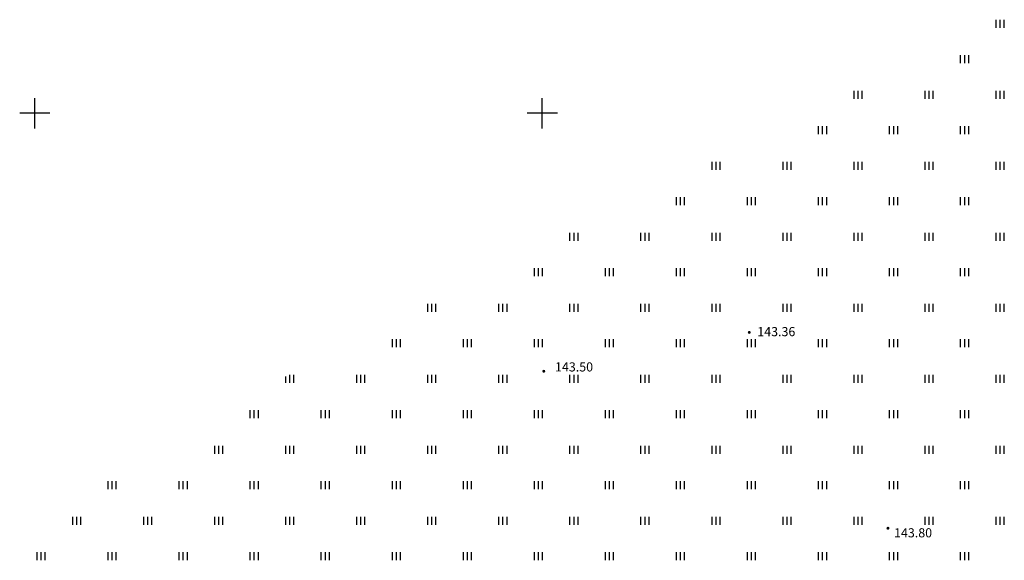
# Model space of a CAD drawing. Units: metres. Extents: x 2253786 to 2257667, y 292930 to 293601.
# Drawn here: x 2255399 to 2255496, y 293306 to 293359 of the extents above; entities that cross this region are included whole.
import ezdxf

# ---------------------------------------------------------------- set-up
doc = ezdxf.new("R2010")
doc.units = ezdxf.units.M
doc.layers.add('ТОПО_01', color=7, linetype='Continuous')
doc.styles.add('D431', font='D431.ttf')

msp = doc.modelspace()

# ---------------------------------------------------------------- hatches: boundary and pattern name
at = {"layer": 'ТОПО_01'}
for points in [[(2255470.25, 293328.393, 1), (2255470.55, 293328.393, 1)], [(2255450.002, 293324.563, 1), (2255450.302, 293324.563, 1)], [(2255483.916, 293309.085, 1), (2255484.216, 293309.085, 1)]]:
    msp.add_hatch(color=251, dxfattribs=at).paths.add_polyline_path(points, flags=0)

# ---------------------------------------------------------------- linework, layer by layer
at = {"layer": 'ТОПО_01', "color": 251}
for p, q in [((2255494.73, 293358.423), (2255494.73, 293359.223)), ((2255495.13, 293358.423), (2255495.13, 293359.223)), ((2255495.53, 293358.423), (2255495.53, 293359.223)), ((2255491.23, 293354.923), (2255491.23, 293355.723)), ((2255491.63, 293354.923), (2255491.63, 293355.723)), ((2255492.03, 293354.923), (2255492.03, 293355.723)), ((2255480.73, 293351.423), (2255480.73, 293352.223)), ((2255481.13, 293351.423), (2255481.13, 293352.223)), ((2255481.53, 293351.423), (2255481.53, 293352.223)), ((2255487.73, 293351.423), (2255487.73, 293352.223)), ((2255488.13, 293351.423), (2255488.13, 293352.223)), ((2255488.53, 293351.423), (2255488.53, 293352.223)), ((2255494.73, 293351.423), (2255494.73, 293352.223)), ((2255495.13, 293351.423), (2255495.13, 293352.223)), ((2255495.53, 293351.423), (2255495.53, 293352.223)), ((2255400, 293348.485), (2255400, 293351.495)), ((2255450, 293348.485), (2255450, 293351.495)), ((2255401.49, 293350), (2255398.51, 293350)), ((2255451.49, 293350), (2255448.51, 293350)), ((2255477.23, 293347.923), (2255477.23, 293348.723)), ((2255477.63, 293347.923), (2255477.63, 293348.723)), ((2255478.03, 293347.923), (2255478.03, 293348.723)), ((2255484.23, 293347.923), (2255484.23, 293348.723)), ((2255484.63, 293347.923), (2255484.63, 293348.723)), ((2255485.03, 293347.923), (2255485.03, 293348.723)), ((2255491.23, 293347.923), (2255491.23, 293348.723)), ((2255491.63, 293347.923), (2255491.63, 293348.723)), ((2255492.03, 293347.923), (2255492.03, 293348.723)), ((2255466.73, 293344.423), (2255466.73, 293345.223)), ((2255467.13, 293344.423), (2255467.13, 293345.223)), ((2255467.53, 293344.423), (2255467.53, 293345.223)), ((2255473.73, 293344.423), (2255473.73, 293345.223)), ((2255474.13, 293344.423), (2255474.13, 293345.223)), ((2255474.53, 293344.423), (2255474.53, 293345.223)), ((2255480.73, 293344.423), (2255480.73, 293345.223)), ((2255481.13, 293344.423), (2255481.13, 293345.223)), ((2255481.53, 293344.423), (2255481.53, 293345.223)), ((2255487.73, 293344.423), (2255487.73, 293345.223)), ((2255488.13, 293344.423), (2255488.13, 293345.223)), ((2255488.53, 293344.423), (2255488.53, 293345.223)), ((2255494.73, 293344.423), (2255494.73, 293345.223)), ((2255495.13, 293344.423), (2255495.13, 293345.223)), ((2255495.53, 293344.423), (2255495.53, 293345.223)), ((2255463.23, 293340.923), (2255463.23, 293341.723)), ((2255463.63, 293340.923), (2255463.63, 293341.723)), ((2255464.03, 293340.923), (2255464.03, 293341.723)), ((2255470.23, 293340.923), (2255470.23, 293341.723)), ((2255470.63, 293340.923), (2255470.63, 293341.723)), ((2255471.03, 293340.923), (2255471.03, 293341.723)), ((2255477.23, 293340.923), (2255477.23, 293341.723)), ((2255477.63, 293340.923), (2255477.63, 293341.723)), ((2255478.03, 293340.923), (2255478.03, 293341.723)), ((2255484.23, 293340.923), (2255484.23, 293341.723)), ((2255484.63, 293340.923), (2255484.63, 293341.723)), ((2255485.03, 293340.923), (2255485.03, 293341.723)), ((2255491.23, 293340.923), (2255491.23, 293341.723)), ((2255491.63, 293340.923), (2255491.63, 293341.723)), ((2255492.03, 293340.923), (2255492.03, 293341.723)), ((2255452.73, 293337.423), (2255452.73, 293338.223)), ((2255453.13, 293337.423), (2255453.13, 293338.223)), ((2255453.53, 293337.423), (2255453.53, 293338.223)), ((2255459.73, 293337.423), (2255459.73, 293338.223)), ((2255460.13, 293337.423), (2255460.13, 293338.223)), ((2255460.53, 293337.423), (2255460.53, 293338.223)), ((2255466.73, 293337.423), (2255466.73, 293338.223)), ((2255467.13, 293337.423), (2255467.13, 293338.223)), ((2255467.53, 293337.423), (2255467.53, 293338.223)), ((2255473.73, 293337.423), (2255473.73, 293338.223)), ((2255474.13, 293337.423), (2255474.13, 293338.223)), ((2255474.53, 293337.423), (2255474.53, 293338.223)), ((2255480.73, 293337.423), (2255480.73, 293338.223)), ((2255481.13, 293337.423), (2255481.13, 293338.223)), ((2255481.53, 293337.423), (2255481.53, 293338.223)), ((2255487.73, 293337.423), (2255487.73, 293338.223)), ((2255488.13, 293337.423), (2255488.13, 293338.223)), ((2255488.53, 293337.423), (2255488.53, 293338.223)), ((2255494.73, 293337.423), (2255494.73, 293338.223)), ((2255495.13, 293337.423), (2255495.13, 293338.223)), ((2255495.53, 293337.423), (2255495.53, 293338.223)), ((2255449.23, 293333.923), (2255449.23, 293334.723)), ((2255449.63, 293333.923), (2255449.63, 293334.723)), ((2255450.03, 293333.923), (2255450.03, 293334.723)), ((2255456.23, 293333.923), (2255456.23, 293334.723)), ((2255456.63, 293333.923), (2255456.63, 293334.723)), ((2255457.03, 293333.923), (2255457.03, 293334.723)), ((2255463.23, 293333.923), (2255463.23, 293334.723)), ((2255463.63, 293333.923), (2255463.63, 293334.723)), ((2255464.03, 293333.923), (2255464.03, 293334.723)), ((2255470.23, 293333.923), (2255470.23, 293334.723)), ((2255470.63, 293333.923), (2255470.63, 293334.723)), ((2255471.03, 293333.923), (2255471.03, 293334.723)), ((2255477.23, 293333.923), (2255477.23, 293334.723)), ((2255477.63, 293333.923), (2255477.63, 293334.723)), ((2255478.03, 293333.923), (2255478.03, 293334.723)), ((2255484.23, 293333.923), (2255484.23, 293334.723)), ((2255484.63, 293333.923), (2255484.63, 293334.723)), ((2255485.03, 293333.923), (2255485.03, 293334.723)), ((2255491.23, 293333.923), (2255491.23, 293334.723)), ((2255491.63, 293333.923), (2255491.63, 293334.723)), ((2255492.03, 293333.923), (2255492.03, 293334.723)), ((2255438.73, 293330.423), (2255438.73, 293331.223)), ((2255439.13, 293330.423), (2255439.13, 293331.223)), ((2255439.53, 293330.423), (2255439.53, 293331.223)), ((2255445.73, 293330.423), (2255445.73, 293331.223)), ((2255446.13, 293330.423), (2255446.13, 293331.223)), ((2255446.53, 293330.423), (2255446.53, 293331.223)), ((2255452.73, 293330.423), (2255452.73, 293331.223)), ((2255453.13, 293330.423), (2255453.13, 293331.223)), ((2255453.53, 293330.423), (2255453.53, 293331.223)), ((2255459.73, 293330.423), (2255459.73, 293331.223)), ((2255460.13, 293330.423), (2255460.13, 293331.223)), ((2255460.53, 293330.423), (2255460.53, 293331.223)), ((2255466.73, 293330.423), (2255466.73, 293331.223)), ((2255467.13, 293330.423), (2255467.13, 293331.223)), ((2255467.53, 293330.423), (2255467.53, 293331.223)), ((2255473.73, 293330.423), (2255473.73, 293331.223)), ((2255474.13, 293330.423), (2255474.13, 293331.223)), ((2255474.53, 293330.423), (2255474.53, 293331.223)), ((2255480.73, 293330.423), (2255480.73, 293331.223)), ((2255481.13, 293330.423), (2255481.13, 293331.223)), ((2255481.53, 293330.423), (2255481.53, 293331.223)), ((2255487.73, 293330.423), (2255487.73, 293331.223)), ((2255488.13, 293330.423), (2255488.13, 293331.223)), ((2255488.53, 293330.423), (2255488.53, 293331.223)), ((2255494.73, 293330.423), (2255494.73, 293331.223)), ((2255495.13, 293330.423), (2255495.13, 293331.223)), ((2255495.53, 293330.423), (2255495.53, 293331.223)), ((2255435.23, 293326.923), (2255435.23, 293327.723)), ((2255435.63, 293326.923), (2255435.63, 293327.723)), ((2255436.03, 293326.923), (2255436.03, 293327.723)), ((2255442.23, 293326.923), (2255442.23, 293327.723)), ((2255442.63, 293326.923), (2255442.63, 293327.723)), ((2255443.03, 293326.923), (2255443.03, 293327.723)), ((2255449.23, 293326.923), (2255449.23, 293327.723)), ((2255449.63, 293326.923), (2255449.63, 293327.723)), ((2255450.03, 293326.923), (2255450.03, 293327.723)), ((2255456.23, 293326.923), (2255456.23, 293327.723)), ((2255456.63, 293326.923), (2255456.63, 293327.723)), ((2255457.03, 293326.923), (2255457.03, 293327.723)), ((2255463.23, 293326.923), (2255463.23, 293327.723)), ((2255463.63, 293326.923), (2255463.63, 293327.723)), ((2255464.03, 293326.923), (2255464.03, 293327.723)), ((2255470.23, 293326.923), (2255470.23, 293327.723)), ((2255470.63, 293326.923), (2255470.63, 293327.723)), ((2255471.03, 293326.923), (2255471.03, 293327.723)), ((2255477.23, 293326.923), (2255477.23, 293327.723)), ((2255477.63, 293326.923), (2255477.63, 293327.723)), ((2255478.03, 293326.923), (2255478.03, 293327.723)), ((2255484.23, 293326.923), (2255484.23, 293327.723)), ((2255484.63, 293326.923), (2255484.63, 293327.723)), ((2255485.03, 293326.923), (2255485.03, 293327.723)), ((2255491.23, 293326.923), (2255491.23, 293327.723)), ((2255491.63, 293326.923), (2255491.63, 293327.723)), ((2255492.03, 293326.923), (2255492.03, 293327.723)), ((2255424.73, 293323.423), (2255424.73, 293324.036)), ((2255425.13, 293323.423), (2255425.13, 293324.223)), ((2255425.53, 293323.423), (2255425.53, 293324.223)), ((2255431.73, 293323.423), (2255431.73, 293324.223)), ((2255432.13, 293323.423), (2255432.13, 293324.223)), ((2255432.53, 293323.423), (2255432.53, 293324.223)), ((2255438.73, 293323.423), (2255438.73, 293324.223)), ((2255439.13, 293323.423), (2255439.13, 293324.223)), ((2255439.53, 293323.423), (2255439.53, 293324.223)), ((2255445.73, 293323.423), (2255445.73, 293324.223)), ((2255446.13, 293323.423), (2255446.13, 293324.223)), ((2255446.53, 293323.423), (2255446.53, 293324.223)), ((2255452.73, 293323.423), (2255452.73, 293324.223)), ((2255453.13, 293323.423), (2255453.13, 293324.223)), ((2255453.53, 293323.423), (2255453.53, 293324.223)), ((2255459.73, 293323.423), (2255459.73, 293324.223)), ((2255460.13, 293323.423), (2255460.13, 293324.223)), ((2255460.53, 293323.423), (2255460.53, 293324.223)), ((2255466.73, 293323.423), (2255466.73, 293324.223)), ((2255467.13, 293323.423), (2255467.13, 293324.223)), ((2255467.53, 293323.423), (2255467.53, 293324.223)), ((2255473.73, 293323.423), (2255473.73, 293324.223)), ((2255474.13, 293323.423), (2255474.13, 293324.223)), ((2255474.53, 293323.423), (2255474.53, 293324.223)), ((2255480.73, 293323.423), (2255480.73, 293324.223)), ((2255481.13, 293323.423), (2255481.13, 293324.223)), ((2255481.53, 293323.423), (2255481.53, 293324.223)), ((2255487.73, 293323.423), (2255487.73, 293324.223)), ((2255488.13, 293323.423), (2255488.13, 293324.223)), ((2255488.53, 293323.423), (2255488.53, 293324.223)), ((2255494.73, 293323.423), (2255494.73, 293324.223)), ((2255495.13, 293323.423), (2255495.13, 293324.223)), ((2255495.53, 293323.423), (2255495.53, 293324.223)), ((2255421.23, 293319.923), (2255421.23, 293320.723)), ((2255421.63, 293319.923), (2255421.63, 293320.723)), ((2255422.03, 293319.923), (2255422.03, 293320.723)), ((2255428.23, 293319.923), (2255428.23, 293320.723)), ((2255428.63, 293319.923), (2255428.63, 293320.723)), ((2255429.03, 293319.923), (2255429.03, 293320.723)), ((2255435.23, 293319.923), (2255435.23, 293320.723)), ((2255435.63, 293319.923), (2255435.63, 293320.723)), ((2255436.03, 293319.923), (2255436.03, 293320.723)), ((2255442.23, 293319.923), (2255442.23, 293320.723)), ((2255442.63, 293319.923), (2255442.63, 293320.723)), ((2255443.03, 293319.923), (2255443.03, 293320.723)), ((2255449.23, 293319.923), (2255449.23, 293320.723)), ((2255449.63, 293319.923), (2255449.63, 293320.723)), ((2255450.03, 293319.923), (2255450.03, 293320.723)), ((2255456.23, 293319.923), (2255456.23, 293320.723)), ((2255456.63, 293319.923), (2255456.63, 293320.723)), ((2255457.03, 293319.923), (2255457.03, 293320.723)), ((2255463.23, 293319.923), (2255463.23, 293320.723)), ((2255463.63, 293319.923), (2255463.63, 293320.723)), ((2255464.03, 293319.923), (2255464.03, 293320.723)), ((2255470.23, 293319.923), (2255470.23, 293320.723)), ((2255470.63, 293319.923), (2255470.63, 293320.723)), ((2255471.03, 293319.923), (2255471.03, 293320.723)), ((2255477.23, 293319.923), (2255477.23, 293320.723)), ((2255477.63, 293319.923), (2255477.63, 293320.723)), ((2255478.03, 293319.923), (2255478.03, 293320.723)), ((2255484.23, 293319.923), (2255484.23, 293320.723)), ((2255484.63, 293319.923), (2255484.63, 293320.723)), ((2255485.03, 293319.923), (2255485.03, 293320.723)), ((2255491.23, 293319.923), (2255491.23, 293320.723)), ((2255491.63, 293319.923), (2255491.63, 293320.723)), ((2255492.03, 293319.923), (2255492.03, 293320.723)), ((2255417.73, 293316.423), (2255417.73, 293317.223)), ((2255418.13, 293316.423), (2255418.13, 293317.223)), ((2255418.53, 293316.423), (2255418.53, 293317.223)), ((2255424.73, 293316.423), (2255424.73, 293317.223)), ((2255425.13, 293316.423), (2255425.13, 293317.223)), ((2255425.53, 293316.423), (2255425.53, 293317.223)), ((2255431.73, 293316.423), (2255431.73, 293317.223)), ((2255432.13, 293316.423), (2255432.13, 293317.223)), ((2255432.53, 293316.423), (2255432.53, 293317.223)), ((2255438.73, 293316.423), (2255438.73, 293317.223)), ((2255439.13, 293316.423), (2255439.13, 293317.223)), ((2255439.53, 293316.423), (2255439.53, 293317.223)), ((2255445.73, 293316.423), (2255445.73, 293317.223)), ((2255446.13, 293316.423), (2255446.13, 293317.223)), ((2255446.53, 293316.423), (2255446.53, 293317.223)), ((2255452.73, 293316.423), (2255452.73, 293317.223)), ((2255453.13, 293316.423), (2255453.13, 293317.223)), ((2255453.53, 293316.423), (2255453.53, 293317.223)), ((2255459.73, 293316.423), (2255459.73, 293317.223)), ((2255460.13, 293316.423), (2255460.13, 293317.223)), ((2255460.53, 293316.423), (2255460.53, 293317.223)), ((2255466.73, 293316.423), (2255466.73, 293317.223)), ((2255467.13, 293316.423), (2255467.13, 293317.223)), ((2255467.53, 293316.423), (2255467.53, 293317.223)), ((2255473.73, 293316.423), (2255473.73, 293317.223)), ((2255474.13, 293316.423), (2255474.13, 293317.223)), ((2255474.53, 293316.423), (2255474.53, 293317.223)), ((2255480.73, 293316.423), (2255480.73, 293317.223)), ((2255481.13, 293316.423), (2255481.13, 293317.223)), ((2255481.53, 293316.423), (2255481.53, 293317.223)), ((2255487.73, 293316.423), (2255487.73, 293317.223)), ((2255488.13, 293316.423), (2255488.13, 293317.223)), ((2255488.53, 293316.423), (2255488.53, 293317.223)), ((2255494.73, 293316.423), (2255494.73, 293317.223)), ((2255495.13, 293316.423), (2255495.13, 293317.223)), ((2255495.53, 293316.423), (2255495.53, 293317.223)), ((2255407.23, 293312.923), (2255407.23, 293313.723)), ((2255407.63, 293312.923), (2255407.63, 293313.723)), ((2255408.03, 293312.923), (2255408.03, 293313.723)), ((2255414.23, 293312.923), (2255414.23, 293313.723)), ((2255414.63, 293312.923), (2255414.63, 293313.723)), ((2255415.03, 293312.923), (2255415.03, 293313.723)), ((2255421.23, 293312.923), (2255421.23, 293313.723)), ((2255421.63, 293312.923), (2255421.63, 293313.723)), ((2255422.03, 293312.923), (2255422.03, 293313.723)), ((2255428.23, 293312.923), (2255428.23, 293313.723)), ((2255428.63, 293312.923), (2255428.63, 293313.723)), ((2255429.03, 293312.923), (2255429.03, 293313.723)), ((2255435.23, 293312.923), (2255435.23, 293313.723)), ((2255435.63, 293312.923), (2255435.63, 293313.723)), ((2255436.03, 293312.923), (2255436.03, 293313.723)), ((2255442.23, 293312.923), (2255442.23, 293313.723)), ((2255442.63, 293312.923), (2255442.63, 293313.723)), ((2255443.03, 293312.923), (2255443.03, 293313.723)), ((2255449.23, 293312.923), (2255449.23, 293313.723)), ((2255449.63, 293312.923), (2255449.63, 293313.723)), ((2255450.03, 293312.923), (2255450.03, 293313.723)), ((2255456.23, 293312.923), (2255456.23, 293313.723)), ((2255456.63, 293312.923), (2255456.63, 293313.723)), ((2255457.03, 293312.923), (2255457.03, 293313.723)), ((2255463.23, 293312.923), (2255463.23, 293313.723)), ((2255463.63, 293312.923), (2255463.63, 293313.723)), ((2255464.03, 293312.923), (2255464.03, 293313.723)), ((2255470.23, 293312.923), (2255470.23, 293313.723)), ((2255470.63, 293312.923), (2255470.63, 293313.723)), ((2255471.03, 293312.923), (2255471.03, 293313.723)), ((2255477.23, 293312.923), (2255477.23, 293313.723)), ((2255477.63, 293312.923), (2255477.63, 293313.723)), ((2255478.03, 293312.923), (2255478.03, 293313.723)), ((2255484.23, 293312.923), (2255484.23, 293313.723)), ((2255484.63, 293312.923), (2255484.63, 293313.723)), ((2255485.03, 293312.923), (2255485.03, 293313.723)), ((2255491.23, 293312.923), (2255491.23, 293313.723)), ((2255491.63, 293312.923), (2255491.63, 293313.723)), ((2255492.03, 293312.923), (2255492.03, 293313.723)), ((2255403.73, 293309.423), (2255403.73, 293310.223)), ((2255404.13, 293309.423), (2255404.13, 293310.223)), ((2255404.53, 293309.423), (2255404.53, 293310.223)), ((2255410.73, 293309.423), (2255410.73, 293310.223)), ((2255411.13, 293309.423), (2255411.13, 293310.223)), ((2255411.53, 293309.423), (2255411.53, 293310.223)), ((2255417.73, 293309.423), (2255417.73, 293310.223)), ((2255418.13, 293309.423), (2255418.13, 293310.223)), ((2255418.53, 293309.423), (2255418.53, 293310.223)), ((2255424.73, 293309.423), (2255424.73, 293310.223)), ((2255425.13, 293309.423), (2255425.13, 293310.223)), ((2255425.53, 293309.423), (2255425.53, 293310.223)), ((2255431.73, 293309.423), (2255431.73, 293310.223)), ((2255432.13, 293309.423), (2255432.13, 293310.223)), ((2255432.53, 293309.423), (2255432.53, 293310.223)), ((2255438.73, 293309.423), (2255438.73, 293310.223)), ((2255439.13, 293309.423), (2255439.13, 293310.223)), ((2255439.53, 293309.423), (2255439.53, 293310.223)), ((2255445.73, 293309.423), (2255445.73, 293310.223)), ((2255446.13, 293309.423), (2255446.13, 293310.223)), ((2255446.53, 293309.423), (2255446.53, 293310.223)), ((2255452.73, 293309.423), (2255452.73, 293310.223)), ((2255453.13, 293309.423), (2255453.13, 293310.223)), ((2255453.53, 293309.423), (2255453.53, 293310.223)), ((2255459.73, 293309.423), (2255459.73, 293310.223)), ((2255460.13, 293309.423), (2255460.13, 293310.223)), ((2255460.53, 293309.423), (2255460.53, 293310.223)), ((2255466.73, 293309.423), (2255466.73, 293310.223)), ((2255467.13, 293309.423), (2255467.13, 293310.223)), ((2255467.53, 293309.423), (2255467.53, 293310.223)), ((2255473.73, 293309.423), (2255473.73, 293310.223)), ((2255474.13, 293309.423), (2255474.13, 293310.223)), ((2255474.53, 293309.423), (2255474.53, 293310.223)), ((2255480.73, 293309.423), (2255480.73, 293310.223)), ((2255481.13, 293309.423), (2255481.13, 293310.223)), ((2255481.53, 293309.423), (2255481.53, 293310.223)), ((2255487.73, 293309.423), (2255487.73, 293310.223)), ((2255488.13, 293309.423), (2255488.13, 293310.223)), ((2255488.53, 293309.423), (2255488.53, 293310.223)), ((2255494.73, 293309.423), (2255494.73, 293310.223)), ((2255495.13, 293309.423), (2255495.13, 293310.223)), ((2255495.53, 293309.423), (2255495.53, 293310.223)), ((2255400.23, 293305.923), (2255400.23, 293306.723)), ((2255400.63, 293305.923), (2255400.63, 293306.723)), ((2255401.03, 293305.923), (2255401.03, 293306.723)), ((2255407.23, 293305.923), (2255407.23, 293306.723)), ((2255407.63, 293305.923), (2255407.63, 293306.723)), ((2255408.03, 293305.923), (2255408.03, 293306.723)), ((2255414.23, 293305.923), (2255414.23, 293306.723)), ((2255414.63, 293305.923), (2255414.63, 293306.723)), ((2255415.03, 293305.923), (2255415.03, 293306.723)), ((2255421.23, 293305.923), (2255421.23, 293306.723)), ((2255421.63, 293305.923), (2255421.63, 293306.723)), ((2255422.03, 293305.923), (2255422.03, 293306.723)), ((2255428.23, 293305.923), (2255428.23, 293306.723)), ((2255428.63, 293305.923), (2255428.63, 293306.723)), ((2255429.03, 293305.923), (2255429.03, 293306.723)), ((2255435.23, 293305.923), (2255435.23, 293306.723)), ((2255435.63, 293305.923), (2255435.63, 293306.723)), ((2255436.03, 293305.923), (2255436.03, 293306.723)), ((2255442.23, 293305.923), (2255442.23, 293306.723)), ((2255442.63, 293305.923), (2255442.63, 293306.723)), ((2255443.03, 293305.923), (2255443.03, 293306.723)), ((2255449.23, 293305.923), (2255449.23, 293306.723)), ((2255449.63, 293305.923), (2255449.63, 293306.723)), ((2255450.03, 293305.923), (2255450.03, 293306.723)), ((2255456.23, 293305.923), (2255456.23, 293306.723)), ((2255456.63, 293305.923), (2255456.63, 293306.723)), ((2255457.03, 293305.923), (2255457.03, 293306.723)), ((2255463.23, 293305.923), (2255463.23, 293306.723)), ((2255463.63, 293305.923), (2255463.63, 293306.723)), ((2255464.03, 293305.923), (2255464.03, 293306.723)), ((2255470.23, 293305.923), (2255470.23, 293306.723)), ((2255470.63, 293305.923), (2255470.63, 293306.723)), ((2255471.03, 293305.923), (2255471.03, 293306.723)), ((2255477.23, 293305.923), (2255477.23, 293306.723)), ((2255477.63, 293305.923), (2255477.63, 293306.723)), ((2255478.03, 293305.923), (2255478.03, 293306.723)), ((2255484.23, 293305.923), (2255484.23, 293306.723)), ((2255484.63, 293305.923), (2255484.63, 293306.723)), ((2255485.03, 293305.923), (2255485.03, 293306.723)), ((2255491.23, 293305.923), (2255491.23, 293306.723)), ((2255491.63, 293305.923), (2255491.63, 293306.723)), ((2255492.03, 293305.923), (2255492.03, 293306.723))]:
    msp.add_line(p, q, dxfattribs=at)

# ---------------------------------------------------------------- texts
at = {"layer": 'ТОПО_01', "color": 251, "style": 'D431'}
for s, p in [('143.36', (2255471.19, 293328.018, 143.358)), ('143.50', (2255451.259, 293324.54, 143.501)), ('143.80', (2255484.666, 293308.185, 143.802))]:
    msp.add_text(s, height=0.9, dxfattribs=at).set_placement(p)

doc.saveas('drawing.dxf')
